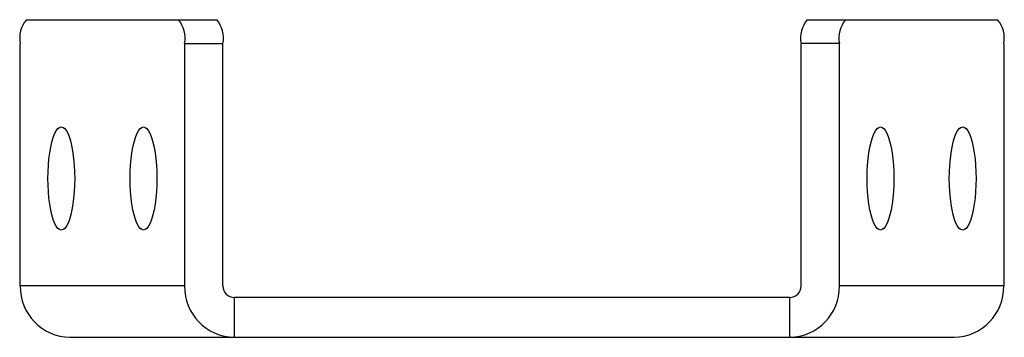
# Paper-space layout '_Снизу' of a CAD drawing. Units: millimetres. Extents: x -31 to 31, y -2.5 to 17.5.
import ezdxf

# ---------------------------------------------------------------- set-up
doc = ezdxf.new("R2010")
doc.units = ezdxf.units.MM

psp = doc.layouts.new('_Снизу')

# ---------------------------------------------------------------- linework, layer by layer
at = {"color": 7, "linetype": 'Continuous', "lineweight": 25}
for p, q in [((-30.591, 17.5), (-18.6, 17.5)), ((18.6, 17.5), (30.591, 17.5)), ((-30.979, 0.737), (-30.979, 16)), ((-20.626, 16), (-20.626, 0.737)), ((-20.626, 16), (-18.212, 16)), ((-18.212, 0.737), (-18.212, 16)), ((18.212, 0.737), (18.212, 16)), ((20.626, 16), (18.212, 16)), ((20.626, 0.737), (20.626, 16)), ((30.979, 16), (30.979, 0.737)), ((-20.626, 0.737), (-30.979, 0.737)), ((30.979, 0.737), (20.626, 0.737)), ((-17.5, 0), (-17.5, -2.5)), ((17.5, 0), (-17.5, 0)), ((17.5, -2.5), (17.5, 0)), ((-27.853, -2.5), (27.853, -2.5))]:
    psp.add_line(p, q, dxfattribs=at)
at = {"color": 7, "linetype": 'Continuous', "lineweight": 25, "flags": 128}
for points in [[(-27.55, 7.5), (-27.557, 7.076), (-27.578, 6.659), (-27.614, 6.256), (-27.662, 5.875), (-27.724, 5.522), (-27.796, 5.202), (-27.879, 4.922), (-27.97, 4.685), (-28.069, 4.497), (-28.173, 4.361), (-28.281, 4.278), (-28.391, 4.25), (-28.501, 4.278), (-28.609, 4.361), (-28.713, 4.497), (-28.811, 4.685), (-28.903, 4.922), (-28.986, 5.202), (-29.058, 5.522), (-29.119, 5.875), (-29.168, 6.256), (-29.203, 6.659), (-29.225, 7.076), (-29.232, 7.5), (-29.225, 7.924), (-29.203, 8.341), (-29.168, 8.744), (-29.119, 9.125), (-29.058, 9.478), (-28.986, 9.798), (-28.903, 10.078), (-28.811, 10.315), (-28.713, 10.503), (-28.609, 10.639), (-28.501, 10.722), (-28.391, 10.75), (-28.281, 10.722), (-28.173, 10.639), (-28.069, 10.503), (-27.97, 10.315), (-27.879, 10.078), (-27.796, 9.798), (-27.724, 9.478), (-27.662, 9.125), (-27.614, 8.744), (-27.578, 8.341), (-27.557, 7.924), (-27.55, 7.5)], [(-22.373, 7.5), (-22.381, 7.076), (-22.402, 6.659), (-22.437, 6.256), (-22.486, 5.875), (-22.547, 5.522), (-22.62, 5.202), (-22.702, 4.922), (-22.794, 4.685), (-22.893, 4.497), (-22.997, 4.361), (-23.105, 4.278), (-23.215, 4.25), (-23.324, 4.278), (-23.432, 4.361), (-23.536, 4.497), (-23.635, 4.685), (-23.727, 4.922), (-23.809, 5.202), (-23.882, 5.522), (-23.943, 5.875), (-23.992, 6.256), (-24.027, 6.659), (-24.048, 7.076), (-24.056, 7.5), (-24.048, 7.924), (-24.027, 8.341), (-23.992, 8.744), (-23.943, 9.125), (-23.882, 9.478), (-23.809, 9.798), (-23.727, 10.078), (-23.635, 10.315), (-23.536, 10.503), (-23.432, 10.639), (-23.324, 10.722), (-23.215, 10.75), (-23.105, 10.722), (-22.997, 10.639), (-22.893, 10.503), (-22.794, 10.315), (-22.702, 10.078), (-22.62, 9.798), (-22.547, 9.478), (-22.486, 9.125), (-22.437, 8.744), (-22.402, 8.341), (-22.381, 7.924), (-22.373, 7.5)], [(22.373, 7.5), (22.381, 7.924), (22.402, 8.341), (22.437, 8.744), (22.486, 9.125), (22.547, 9.478), (22.62, 9.798), (22.702, 10.078), (22.794, 10.315), (22.893, 10.503), (22.997, 10.639), (23.105, 10.722), (23.215, 10.75), (23.324, 10.722), (23.432, 10.639), (23.536, 10.503), (23.635, 10.315), (23.727, 10.078), (23.809, 9.798), (23.882, 9.478), (23.943, 9.125), (23.992, 8.744), (24.027, 8.341), (24.048, 7.924), (24.056, 7.5), (24.048, 7.076), (24.027, 6.659), (23.992, 6.256), (23.943, 5.875), (23.882, 5.522), (23.809, 5.202), (23.727, 4.922), (23.635, 4.685), (23.536, 4.497), (23.432, 4.361), (23.324, 4.278), (23.215, 4.25), (23.105, 4.278), (22.997, 4.361), (22.893, 4.497), (22.794, 4.685), (22.702, 4.922), (22.62, 5.202), (22.547, 5.522), (22.486, 5.875), (22.437, 6.256), (22.402, 6.659), (22.381, 7.076), (22.373, 7.5)], [(27.55, 7.5), (27.557, 7.924), (27.578, 8.341), (27.614, 8.744), (27.662, 9.125), (27.724, 9.478), (27.796, 9.798), (27.879, 10.078), (27.97, 10.315), (28.069, 10.503), (28.173, 10.639), (28.281, 10.722), (28.391, 10.75), (28.501, 10.722), (28.609, 10.639), (28.713, 10.503), (28.811, 10.315), (28.903, 10.078), (28.986, 9.798), (29.058, 9.478), (29.119, 9.125), (29.168, 8.744), (29.203, 8.341), (29.225, 7.924), (29.232, 7.5), (29.225, 7.076), (29.203, 6.659), (29.168, 6.256), (29.119, 5.875), (29.058, 5.522), (28.986, 5.202), (28.903, 4.922), (28.811, 4.685), (28.713, 4.497), (28.609, 4.361), (28.501, 4.278), (28.391, 4.25), (28.281, 4.278), (28.173, 4.361), (28.069, 4.497), (27.97, 4.685), (27.879, 4.922), (27.796, 5.202), (27.724, 5.522), (27.662, 5.875), (27.614, 6.256), (27.578, 6.659), (27.557, 7.076), (27.55, 7.5)]]:
    psp.add_lwpolyline(points, dxfattribs=at)
at = {"color": 7, "linetype": 'Continuous', "lineweight": 25}
for centre, radius, start, end in [((-29.239, 16.35), 1.775, 139.60931, 191.36905), ((-22.366, 16.35), 1.775, 348.63095, 40.39069), ((-19.952, 16.35), 1.775, 348.63095, 40.39069), ((19.952, 16.35), 1.775, 139.60931, 191.36905), ((22.366, 16.35), 1.775, 139.60931, 191.36905), ((29.239, 16.35), 1.775, 348.63095, 40.39069), ((-27.797, 0.682), 3.183, 179.02424, 268.98981), ((-17.444, 0.682), 3.183, 179.02424, 268.98981), ((-17.487, 0.724), 0.724, 179.02424, 268.98981), ((17.444, 0.682), 3.183, 271.01019, 0.97576), ((17.487, 0.724), 0.724, 271.01019, 0.97576), ((27.797, 0.682), 3.183, 271.01019, 0.97576)]:
    psp.add_arc(centre, radius, start, end, dxfattribs=at)

doc.saveas('drawing.dxf')
